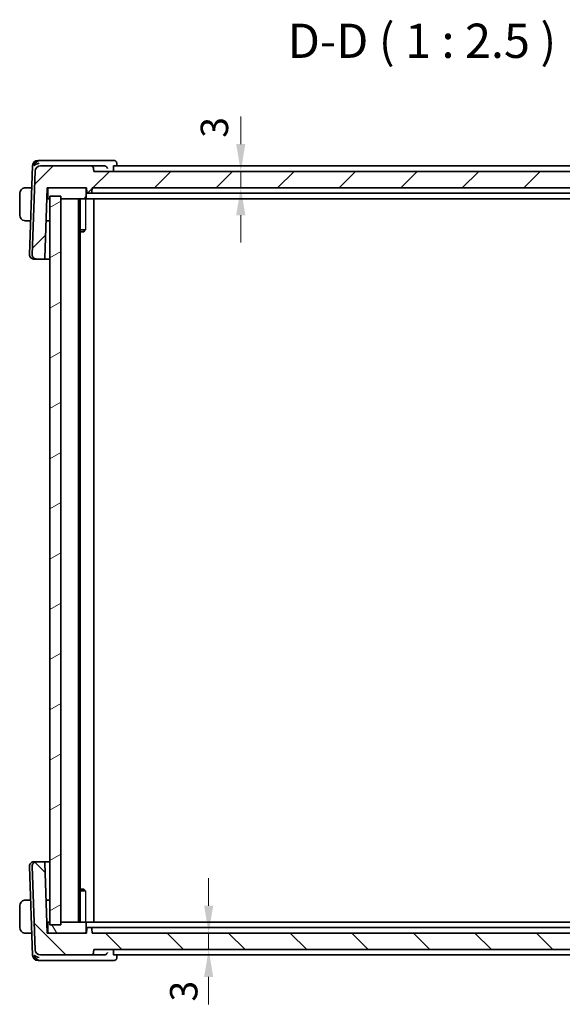
# Model space of a CAD drawing. Units: millimetres. Extents: x 29 to 4174, y 16 to 718.
# Drawn here: x 1406 to 1505, y 166 to 346 of the extents above; entities that cross this region are included whole.
import ezdxf

# ---------------------------------------------------------------- set-up
doc = ezdxf.new("R2010")
doc.units = ezdxf.units.MM
doc.header["$LTSCALE"] = 2
doc.layers.get('Defpoints').update_dxf_attribs({"lineweight": 25})
for name, color, linetype, lineweight in [('Dimension (ISO)', 7, 'Continuous', 18), ('Hatch (ISO)', 1, 'Continuous', 18), ('Symbol (ISO)', 7, 'Continuous', 18), ('Visible (ISO)', 7, 'Continuous', 35), ('Visible Narrow (ISO)', 7, 'Continuous', 25)]:
    doc.layers.add(name, color=color, linetype=linetype, lineweight=lineweight)
doc.styles.add('Note Text (TK)', font='txt')
doc.dimstyles.new('Default - Method 1b (TK)', dxfattribs={"dimscale": 2, "dimtxt": 2.5, "dimasz": 2.5, "dimexe": 1, "dimexo": 1.5, "dimgap": 1, "dimtad": 1, "dimtoh": 1, "dimrnd": 1e-08, "dimdsep": 46, "dimtxsty": 'Note Text (TK)', "dimcen": 0.09, "dimdle": 5, "dimclrd": 100, "dimclre": 100, "dimclrt": 7, "dimadec": 1, "dimazin": 1, "dimtfac": 1, "dimtmove": 0, "dimatfit": 3, "dimfxl": 1, "dimtolj": 1, "dimlwd": -1, "dimlwe": -1, "dimarcsym": 0})

# ---------------------------------------------------------------- blocks, each defined once
blk = doc.blocks.new('*D34')
at = {"layer": 'Defpoints', "color": 0}
for p in [(1419.14, 318.42), (1445.95, 318.42), (1418.84, 315.42)]:
    blk.add_point(p, dxfattribs=at)
at = {"layer": 'Dimension (ISO)', "color": 100}
for p, q in [((1445.95, 323.42), (1445.95, 328.42)), ((1422.14, 318.42), (1447.95, 318.42)), ((1445.95, 315.42), (1445.95, 318.42)), ((1421.84, 315.42), (1447.95, 315.42)), ((1445.95, 310.42), (1445.95, 305.42))]:
    blk.add_line(p, q, dxfattribs=at)
for points in [[(1445.11, 323.42), (1446.78, 323.42), (1445.95, 318.42)], [(1445.11, 310.42), (1446.78, 310.42), (1445.95, 315.42)]]:
    blk.add_solid(points, dxfattribs=at)
at = {"layer": 'Dimension (ISO)', "color": 7, "insert": (1441.14, 324.56), "char_height": 5, "attachment_point": 4, "rotation": 90, "style": 'Note Text (TK)'}
blk.add_mtext('\\A1;3', dxfattribs=at)
blk = doc.blocks.new('*D35')
at = {"layer": 'Defpoints', "color": 0}
for p in [(1418.84, 179.42), (1419.14, 176.42), (1440.09, 176.42)]:
    blk.add_point(p, dxfattribs=at)
at = {"layer": 'Dimension (ISO)', "color": 100}
for p, q in [((1440.09, 184.42), (1440.09, 189.42)), ((1421.84, 179.42), (1442.09, 179.42)), ((1440.09, 179.42), (1440.09, 176.42)), ((1440.09, 171.42), (1440.09, 166.42))]:
    blk.add_line(p, q, dxfattribs=at)
for points in [[(1439.26, 184.42), (1440.92, 184.42), (1440.09, 179.42)], [(1439.26, 171.42), (1440.92, 171.42), (1440.09, 176.42)]]:
    blk.add_solid(points, dxfattribs=at)
at = {"layer": 'Dimension (ISO)', "color": 7, "insert": (1435.54, 166.93), "char_height": 5, "attachment_point": 4, "rotation": 90, "style": 'Note Text (TK)'}
blk.add_mtext('\\A1;3', dxfattribs=at)

msp = doc.modelspace()

# ---------------------------------------------------------------- hatches: boundary and pattern name
at = {"layer": 'Hatch (ISO)'}
h = msp.add_hatch(dxfattribs=at)
h.set_pattern_fill('ANSI31', color=256, scale=63.5, style=0)
h.set_pattern_definition([(45, (784.75, -4.5), (-5.61266, 5.61266), [])])
edge = h.paths.add_edge_path()
edge.add_ellipse((1408.7156, 303.2249), major_axis=(-0.7995, 0.0279), ratio=1, start_angle=0, end_angle=92)
edge.add_line((1408.7156, 302.4249), (1409.9901, 302.4249))
edge.add_ellipse((1409.9901, 302.6249), major_axis=(0, -0.2), ratio=1, start_angle=0, end_angle=88)
edge.add_line((1410.19, 302.6179), (1410.6372, 315.4249))
edge.add_line((1410.6372, 315.4249), (1410.9372, 315.4249))
edge.add_line((1410.9372, 315.4249), (1417.5372, 315.4249))
edge.add_line((1417.5372, 315.4249), (1417.8372, 315.4249))
edge.add_line((1417.8372, 315.4249), (1417.8654, 314.6179))
edge.add_ellipse((1418.0653, 314.6249), major_axis=(-0.1999, -0.007), ratio=1, start_angle=0, end_angle=88)
edge.add_line((1418.0653, 314.4249), (1418.6092, 314.4249))
edge.add_ellipse((1418.6092, 314.6249), major_axis=(0, -0.2), ratio=1, start_angle=0, end_angle=88)
edge.add_line((1418.809, 314.6179), (1418.8372, 315.4249))
edge.add_line((1418.8372, 315.4249), (1543.4372, 315.4249))
edge.add_line((1543.4372, 315.4249), (1543.4654, 314.6179))
edge.add_ellipse((1543.6653, 314.6249), major_axis=(-0.1999, -0.007), ratio=1, start_angle=0, end_angle=88)
edge.add_line((1543.6653, 314.4249), (1544.2092, 314.4249))
edge.add_ellipse((1544.2092, 314.6249), major_axis=(0, -0.2), ratio=1, start_angle=0, end_angle=88)
edge.add_line((1544.409, 314.6179), (1544.4372, 315.4249))
edge.add_line((1544.4372, 315.4249), (1544.7372, 315.4249))
edge.add_line((1544.7372, 315.4249), (1551.3372, 315.4249))
edge.add_line((1551.3372, 315.4249), (1551.6372, 315.4249))
edge.add_line((1551.6372, 315.4249), (1552.0844, 302.6179))
edge.add_ellipse((1552.2843, 302.6249), major_axis=(-0.1999, -0.007), ratio=1, start_angle=0, end_angle=88)
edge.add_line((1552.2843, 302.4249), (1553.5588, 302.4249))
edge.add_ellipse((1553.5588, 303.2249), major_axis=(0, -0.8), ratio=1, start_angle=0, end_angle=92)
edge.add_line((1554.3583, 303.2528), (1553.8273, 318.4598))
edge.add_ellipse((1552.8279, 318.4249), major_axis=(0.9994, 0.0349), ratio=1, start_angle=0, end_angle=88)
edge.add_line((1552.8279, 319.4249), (1543.655, 319.4249))
edge.add_ellipse((1543.655, 318.9249), major_axis=(0, 0.5), ratio=1, start_angle=0, end_angle=88)
edge.add_line((1543.1553, 318.9424), (1543.1372, 318.4249))
edge.add_line((1543.1372, 318.4249), (1419.1372, 318.4249))
edge.add_line((1419.1372, 318.4249), (1419.1191, 318.9424))
edge.add_ellipse((1418.6195, 318.9249), major_axis=(0.4997, 0.0174), ratio=1, start_angle=0, end_angle=88)
edge.add_line((1418.6195, 319.4249), (1409.4466, 319.4249))
edge.add_ellipse((1409.4466, 318.4249), major_axis=(0, 1), ratio=1, start_angle=0, end_angle=88)
edge.add_line((1408.4472, 318.4598), (1407.9161, 303.2528))
h = msp.add_hatch(dxfattribs=at)
h.set_pattern_fill('ANSI31', color=256, scale=63.5, angle=14.999978, style=0)
h.set_pattern_definition([(60, (784.75, -4.5), (-6.874075, 3.96875), [])])
edge = h.paths.add_edge_path()
edge.add_line((1410.9372, 313.4249), (1411.1372, 313.4249))
edge.add_line((1411.1372, 313.4249), (1413.138, 313.4249))
edge.add_line((1413.138, 313.4249), (1417.5372, 313.4249))
edge.add_ellipse((1417.5372, 313.6249), major_axis=(0, -0.2), ratio=1, start_angle=0, end_angle=90)
edge.add_line((1417.7372, 313.6249), (1417.7372, 315.2249))
edge.add_ellipse((1417.5372, 315.2249), major_axis=(0.2, 0), ratio=1, start_angle=0, end_angle=90)
edge.add_line((1417.5372, 315.4249), (1410.9372, 315.4249))
edge.add_ellipse((1410.9372, 315.2249), major_axis=(0, 0.2), ratio=1, start_angle=0, end_angle=90)
edge.add_line((1410.7372, 315.2249), (1410.7372, 313.6249))
edge.add_ellipse((1410.9372, 313.6249), major_axis=(-0.2, 0), ratio=1, start_angle=0, end_angle=90)
edge = h.paths.add_edge_path()
edge.add_line((1544.7372, 313.4249), (1549.1363, 313.4249))
edge.add_line((1549.1363, 313.4249), (1551.1372, 313.4249))
edge.add_line((1551.1372, 313.4249), (1551.3372, 313.4249))
edge.add_ellipse((1551.3372, 313.6249), major_axis=(0, -0.2), ratio=1, start_angle=0, end_angle=90)
edge.add_line((1551.5372, 313.6249), (1551.5372, 315.2249))
edge.add_ellipse((1551.3372, 315.2249), major_axis=(0.2, 0), ratio=1, start_angle=0, end_angle=90)
edge.add_line((1551.3372, 315.4249), (1544.7372, 315.4249))
edge.add_ellipse((1544.7372, 315.2249), major_axis=(0, 0.2), ratio=1, start_angle=0, end_angle=90)
edge.add_line((1544.5372, 315.2249), (1544.5372, 313.6249))
edge.add_ellipse((1544.7372, 313.6249), major_axis=(-0.2, 0), ratio=1, start_angle=0, end_angle=90)
h = msp.add_hatch(dxfattribs=at)
h.set_pattern_fill('ANSI31', color=256, scale=63.5, angle=-14.999978, style=0)
h.set_pattern_definition([(30, (784.75, -4), (-3.96875, 6.874075), [])])
h.paths.add_polyline_path([(1411.1372, 180.9249), (1413.138, 180.9249), (1413.138, 313.9249), (1411.1372, 313.9249)])
h.paths.add_polyline_path([(1551.1372, 180.9249), (1551.1372, 313.9249), (1549.1363, 313.9249), (1549.1363, 180.9249)])
h = msp.add_hatch(dxfattribs=at)
h.set_pattern_fill('ANSI31', color=256, scale=63.5, angle=90.00021, style=0)
h.set_pattern_definition([(135.0002, (784.75, -3.5), (-5.61264, -5.61268), [])])
edge = h.paths.add_edge_path()
edge.add_ellipse((1553.5588, 191.6249), major_axis=(0.7995, -0.0279), ratio=1, start_angle=0, end_angle=92)
edge.add_line((1553.5588, 192.4249), (1552.2843, 192.4249))
edge.add_ellipse((1552.2843, 192.2249), major_axis=(0, 0.2), ratio=1, start_angle=0, end_angle=88)
edge.add_line((1552.0844, 192.2319), (1551.6372, 179.4249))
edge.add_line((1551.6372, 179.4249), (1551.3372, 179.4249))
edge.add_line((1551.3372, 179.4249), (1544.7372, 179.4249))
edge.add_line((1544.7372, 179.4249), (1544.4372, 179.4249))
edge.add_line((1544.4372, 179.4249), (1544.409, 180.2319))
edge.add_ellipse((1544.2092, 180.2249), major_axis=(0.1999, 0.007), ratio=1, start_angle=0, end_angle=88)
edge.add_line((1544.2092, 180.4249), (1543.6653, 180.4249))
edge.add_ellipse((1543.6653, 180.2249), major_axis=(0, 0.2), ratio=1, start_angle=0, end_angle=88)
edge.add_line((1543.4654, 180.2319), (1543.4372, 179.4249))
edge.add_line((1543.4372, 179.4249), (1418.8372, 179.4249))
edge.add_line((1418.8372, 179.4249), (1418.809, 180.2319))
edge.add_ellipse((1418.6092, 180.2249), major_axis=(0.1999, 0.007), ratio=1, start_angle=0, end_angle=88)
edge.add_line((1418.6092, 180.4249), (1418.0653, 180.4249))
edge.add_ellipse((1418.0653, 180.2249), major_axis=(0, 0.2), ratio=1, start_angle=0, end_angle=88)
edge.add_line((1417.8654, 180.2319), (1417.8372, 179.4249))
edge.add_line((1417.8372, 179.4249), (1417.5372, 179.4249))
edge.add_line((1417.5372, 179.4249), (1410.9372, 179.4249))
edge.add_line((1410.9372, 179.4249), (1410.6372, 179.4249))
edge.add_line((1410.6372, 179.4249), (1410.19, 192.2319))
edge.add_ellipse((1409.9901, 192.2249), major_axis=(0.1999, 0.007), ratio=1, start_angle=0, end_angle=88)
edge.add_line((1409.9901, 192.4249), (1408.7156, 192.4249))
edge.add_ellipse((1408.7156, 191.6249), major_axis=(0, 0.8), ratio=1, start_angle=0, end_angle=92)
edge.add_line((1407.9161, 191.597), (1408.4472, 176.39))
edge.add_ellipse((1409.4466, 176.4249), major_axis=(-0.9994, -0.0349), ratio=1, start_angle=0, end_angle=88)
edge.add_line((1409.4466, 175.4249), (1418.6195, 175.4249))
edge.add_ellipse((1418.6195, 175.9249), major_axis=(0, -0.5), ratio=1, start_angle=0, end_angle=88)
edge.add_line((1419.1191, 175.9075), (1419.1372, 176.4249))
edge.add_line((1419.1372, 176.4249), (1543.1372, 176.4249))
edge.add_line((1543.1372, 176.4249), (1543.1553, 175.9075))
edge.add_ellipse((1543.655, 175.9249), major_axis=(-0.4997, -0.0174), ratio=1, start_angle=0, end_angle=88)
edge.add_line((1543.655, 175.4249), (1552.8279, 175.4249))
edge.add_ellipse((1552.8279, 176.4249), major_axis=(0, -1), ratio=1, start_angle=0, end_angle=88)
edge.add_line((1553.8273, 176.39), (1554.3583, 191.597))
h = msp.add_hatch(dxfattribs=at)
h.set_pattern_fill('ANSI31', color=256, scale=63.5, angle=75.000175, style=0)
h.set_pattern_definition([(120.0002, (784.75, -3.5), (-6.874064, -3.96877), [])])
edge = h.paths.add_edge_path()
edge.add_line((1551.3372, 181.4249), (1551.1372, 181.4249))
edge.add_line((1551.1372, 181.4249), (1549.1363, 181.4249))
edge.add_line((1549.1363, 181.4249), (1544.7372, 181.4249))
edge.add_ellipse((1544.7372, 181.2249), major_axis=(0, 0.2), ratio=1, start_angle=0, end_angle=90)
edge.add_line((1544.5372, 181.2249), (1544.5372, 179.6249))
edge.add_ellipse((1544.7372, 179.6249), major_axis=(-0.2, 0), ratio=1, start_angle=0, end_angle=90)
edge.add_line((1544.7372, 179.4249), (1551.3372, 179.4249))
edge.add_ellipse((1551.3372, 179.6249), major_axis=(0, -0.2), ratio=1, start_angle=0, end_angle=90)
edge.add_line((1551.5372, 179.6249), (1551.5372, 181.2249))
edge.add_ellipse((1551.3372, 181.2249), major_axis=(0.2, 0), ratio=1, start_angle=0, end_angle=90)
h.paths.add_polyline_path([(1411.1372, 180.9249), (1411.1372, 181.4249), (1410.9372, 181.4249), (1410.9323, 181.4249), (1410.9274, 181.4247), (1410.9225, 181.4244), (1410.9176, 181.424), (1410.9127, 181.4234), (1410.9079, 181.4228), (1410.903, 181.422), (1410.8982, 181.4211), (1410.8934, 181.4201), (1410.8886, 181.4189), (1410.8839, 181.4177), (1410.8792, 181.4163), (1410.8745, 181.4148), (1410.8698, 181.4132), (1410.8652, 181.4115), (1410.8607, 181.4097), (1410.8562, 181.4078), (1410.8517, 181.4057), (1410.8473, 181.4036), (1410.8429, 181.4013), (1410.8386, 181.3989), (1410.8344, 181.3965), (1410.8302, 181.3939), (1410.8261, 181.3912), (1410.8221, 181.3884), (1410.8181, 181.3856), (1410.8142, 181.3826), (1410.8103, 181.3795), (1410.8066, 181.3764), (1410.8029, 181.3731), (1410.7993, 181.3698), (1410.7958, 181.3663), (1410.7924, 181.3628), (1410.789, 181.3592), (1410.7858, 181.3556), (1410.7826, 181.3518), (1410.7795, 181.348), (1410.7766, 181.3441), (1410.7737, 181.3401), (1410.7709, 181.336), (1410.7682, 181.3319), (1410.7657, 181.3277), (1410.7632, 181.3235), (1410.7608, 181.3192), (1410.7586, 181.3148), (1410.7564, 181.3104), (1410.7544, 181.306), (1410.7524, 181.3015), (1410.7506, 181.2969), (1410.7489, 181.2923), (1410.7473, 181.2877), (1410.7458, 181.283), (1410.7445, 181.2783), (1410.7432, 181.2735), (1410.7421, 181.2687), (1410.7411, 181.2639), (1410.7402, 181.2591), (1410.7394, 181.2543), (1410.7387, 181.2494), (1410.7382, 181.2445), (1410.7378, 181.2396), (1410.7375, 181.2347), (1410.7373, 181.2298), (1410.7372, 181.2249), (1410.7372, 179.6249), (1410.7373, 179.62), (1410.7375, 179.6151), (1410.7378, 179.6102), (1410.7382, 179.6053), (1410.7387, 179.6004), (1410.7394, 179.5956), (1410.7402, 179.5907), (1410.7411, 179.5859), (1410.7421, 179.5811), (1410.7432, 179.5763), (1410.7445, 179.5716), (1410.7458, 179.5669), (1410.7473, 179.5622), (1410.7489, 179.5575), (1410.7506, 179.5529), (1410.7524, 179.5484), (1410.7544, 179.5439), (1410.7564, 179.5394), (1410.7586, 179.535), (1410.7608, 179.5306), (1410.7632, 179.5263), (1410.7657, 179.5221), (1410.7682, 179.5179), (1410.7709, 179.5138), (1410.7737, 179.5098), (1410.7766, 179.5058), (1410.7795, 179.5019), (1410.7826, 179.498), (1410.7858, 179.4943), (1410.789, 179.4906), (1410.7924, 179.487), (1410.7958, 179.4835), (1410.7993, 179.4801), (1410.8029, 179.4767), (1410.8066, 179.4735), (1410.8103, 179.4703), (1410.8142, 179.4673), (1410.8181, 179.4643), (1410.8221, 179.4614), (1410.8261, 179.4586), (1410.8302, 179.456), (1410.8344, 179.4534), (1410.8386, 179.4509), (1410.8429, 179.4485), (1410.8473, 179.4463), (1410.8517, 179.4441), (1410.8562, 179.4421), (1410.8607, 179.4401), (1410.8652, 179.4383), (1410.8698, 179.4366), (1410.8745, 179.435), (1410.8792, 179.4335), (1410.8839, 179.4322), (1410.8886, 179.4309), (1410.8934, 179.4298), (1410.8982, 179.4288), (1410.903, 179.4279), (1410.9079, 179.4271), (1410.9127, 179.4264), (1410.9176, 179.4259), (1410.9225, 179.4255), (1410.9274, 179.4252), (1410.9323, 179.425), (1410.9372, 179.4249), (1417.5372, 179.4249), (1417.5421, 179.425), (1417.547, 179.4252), (1417.5519, 179.4255), (1417.5568, 179.4259), (1417.5617, 179.4264), (1417.5666, 179.4271), (1417.5714, 179.4279), (1417.5762, 179.4288), (1417.581, 179.4298), (1417.5858, 179.4309), (1417.5906, 179.4322), (1417.5953, 179.4335), (1417.6, 179.435), (1417.6046, 179.4366), (1417.6092, 179.4383), (1417.6138, 179.4401), (1417.6183, 179.4421), (1417.6227, 179.4441), (1417.6271, 179.4463), (1417.6315, 179.4485), (1417.6358, 179.4509), (1417.64, 179.4534), (1417.6442, 179.456), (1417.6483, 179.4586), (1417.6524, 179.4614), (1417.6564, 179.4643), (1417.6603, 179.4673), (1417.6641, 179.4703), (1417.6679, 179.4735), (1417.6715, 179.4767), (1417.6751, 179.4801), (1417.6786, 179.4835), (1417.6821, 179.487), (1417.6854, 179.4906), (1417.6887, 179.4943), (1417.6918, 179.498), (1417.6949, 179.5019), (1417.6979, 179.5058), (1417.7007, 179.5098), (1417.7035, 179.5138), (1417.7062, 179.5179), (1417.7088, 179.5221), (1417.7112, 179.5263), (1417.7136, 179.5306), (1417.7159, 179.535), (1417.718, 179.5394), (1417.7201, 179.5439), (1417.722, 179.5484), (1417.7238, 179.5529), (1417.7255, 179.5575), (1417.7271, 179.5622), (1417.7286, 179.5669), (1417.73, 179.5716), (1417.7312, 179.5763), (1417.7324, 179.5811), (1417.7334, 179.5859), (1417.7343, 179.5907), (1417.7351, 179.5956), (1417.7357, 179.6004), (1417.7363, 179.6053), (1417.7367, 179.6102), (1417.737, 179.6151), (1417.7372, 179.62), (1417.7372, 179.6249), (1417.7372, 181.2249), (1417.7372, 181.2298), (1417.737, 181.2347), (1417.7367, 181.2396), (1417.7363, 181.2445), (1417.7357, 181.2494), (1417.7351, 181.2543), (1417.7343, 181.2591), (1417.7334, 181.2639), (1417.7324, 181.2687), (1417.7312, 181.2735), (1417.73, 181.2783), (1417.7286, 181.283), (1417.7271, 181.2877), (1417.7255, 181.2923), (1417.7238, 181.2969), (1417.722, 181.3015), (1417.7201, 181.306), (1417.718, 181.3104), (1417.7159, 181.3148), (1417.7136, 181.3192), (1417.7112, 181.3235), (1417.7088, 181.3277), (1417.7062, 181.3319), (1417.7035, 181.336), (1417.7007, 181.3401), (1417.6979, 181.3441), (1417.6949, 181.348), (1417.6918, 181.3518), (1417.6887, 181.3556), (1417.6854, 181.3592), (1417.6821, 181.3628), (1417.6786, 181.3663), (1417.6751, 181.3698), (1417.6715, 181.3731), (1417.6679, 181.3764), (1417.6641, 181.3795), (1417.6603, 181.3826), (1417.6564, 181.3856), (1417.6524, 181.3884), (1417.6483, 181.3912), (1417.6442, 181.3939), (1417.64, 181.3965), (1417.6358, 181.3989), (1417.6315, 181.4013), (1417.6271, 181.4036), (1417.6227, 181.4057), (1417.6183, 181.4078), (1417.6138, 181.4097), (1417.6092, 181.4115), (1417.6046, 181.4132), (1417.6, 181.4148), (1417.5953, 181.4163), (1417.5906, 181.4177), (1417.5858, 181.4189), (1417.581, 181.4201), (1417.5762, 181.4211), (1417.5714, 181.422), (1417.5666, 181.4228), (1417.5617, 181.4234), (1417.5568, 181.424), (1417.5519, 181.4244), (1417.547, 181.4247), (1417.5421, 181.4249), (1417.5372, 181.4249), (1413.138, 181.4249), (1413.138, 180.9249)])

# ---------------------------------------------------------------- linework, layer by layer
at = {"layer": 'Visible (ISO)'}
for p, q in [((1409.4108, 320.4249), (1408.9815, 320.4249)), ((1421.1116, 320.4249), (1409.4108, 320.4249)), ((1422.8163, 320.4249), (1421.1116, 320.4249)), ((1423.3572, 319.8823), (1423.375, 319.4249)), ((1407.9821, 319.4598), (1407.4161, 303.2528)), ((1408.4472, 318.4598), (1407.9161, 303.2528)), ((1418.6195, 319.4249), (1409.4466, 319.4249)), ((1421.0733, 319.4249), (1418.6195, 319.4249)), ((1419.1372, 318.4249), (1419.1191, 318.9424)), ((1543.1372, 318.4249), (1419.1372, 318.4249)), ((1422.7134, 318.9424), (1422.7287, 318.4249)), ((1539.492, 319.4249), (1422.7824, 319.4249)), ((1406.8916, 315.4249), (1407.8412, 315.4249)), ((1410.19, 302.6179), (1410.6372, 315.4249)), ((1410.6372, 315.4249), (1417.8372, 315.4249)), ((1410.7372, 315.2249), (1410.7372, 313.6249)), ((1417.5372, 315.4249), (1410.9372, 315.4249)), ((1417.7372, 313.6249), (1417.7372, 315.2249)), ((1417.8372, 315.4249), (1417.8654, 314.6179)), ((1418.809, 314.6179), (1418.8372, 315.4249)), ((1418.8372, 315.4249), (1543.4372, 315.4249)), ((1405.6372, 314.4249), (1405.6372, 310.4249)), ((1410.5674, 313.4249), (1410.9372, 313.4249)), ((1410.5848, 313.9249), (1410.7372, 313.9249)), ((1410.9372, 313.4249), (1411.1372, 313.4249)), ((1411.1372, 313.9249), (1411.1372, 180.9249)), ((1413.138, 313.9249), (1411.1372, 313.9249)), ((1413.138, 180.9249), (1413.138, 313.9249)), ((1413.138, 313.4249), (1417.5372, 313.4249)), ((1416.3372, 181.4249), (1416.3372, 313.4249)), ((1416.6393, 181.4249), (1416.6393, 313.4249)), ((1417.5372, 313.4249), (1417.784, 313.4249)), ((1420.4362, 313.4249), (1417.784, 313.4249)), ((1418.0653, 314.4249), (1418.6092, 314.4249)), ((1421.3973, 314.4249), (1418.81, 314.4249)), ((1419.1372, 181.4249), (1419.1372, 313.4249)), ((1420.4362, 313.4249), (1420.8362, 313.4249)), ((1420.8362, 313.4249), (1541.4383, 313.4249)), ((1421.7887, 314.4249), (1540.4857, 314.4249)), ((1406.8916, 309.4249), (1407.6317, 309.4249)), ((1411.1372, 309.4249), (1410.4277, 309.4249)), ((1416.6393, 307.7316), (1417.6102, 307.7316)), ((1417.3305, 307.4249), (1416.6393, 307.4249)), ((1417.3305, 307.4249), (1417.4637, 307.5581)), ((1408.2367, 302.4249), (1408.2156, 302.4249)), ((1408.2367, 302.4249), (1408.7156, 302.4249)), ((1408.7156, 302.4249), (1409.9901, 302.4249)), ((1409.9901, 302.4249), (1411.1372, 302.4249)), ((1408.2156, 192.4249), (1408.2367, 192.4249)), ((1408.7156, 192.4249), (1408.2367, 192.4249)), ((1409.9901, 192.4249), (1408.7156, 192.4249)), ((1411.1372, 192.4249), (1409.9901, 192.4249)), ((1407.4161, 191.597), (1407.9821, 175.39)), ((1407.9161, 191.597), (1408.4472, 176.39)), ((1410.6372, 179.4249), (1410.19, 192.2319)), ((1416.6393, 187.4249), (1417.3305, 187.4249)), ((1417.6102, 187.1182), (1416.6393, 187.1182)), ((1417.3305, 187.4249), (1417.4637, 187.2917)), ((1407.6317, 185.4249), (1406.8916, 185.4249)), ((1410.4277, 185.4249), (1411.1372, 185.4249)), ((1405.6372, 184.4249), (1405.6372, 180.4249)), ((1410.9372, 181.4249), (1410.5674, 181.4249)), ((1410.7372, 180.9249), (1410.5848, 180.9249)), ((1410.7372, 181.2249), (1410.7372, 179.6249)), ((1411.1372, 181.4249), (1410.9372, 181.4249)), ((1411.1372, 180.9249), (1413.138, 180.9249)), ((1417.5372, 181.4249), (1413.138, 181.4249)), ((1417.784, 181.4249), (1417.5372, 181.4249)), ((1417.7372, 179.6249), (1417.7372, 181.2249)), ((1417.784, 181.4249), (1420.4362, 181.4249)), ((1417.8654, 180.2319), (1417.8372, 179.4249)), ((1418.6092, 180.4249), (1418.0653, 180.4249)), ((1418.8372, 179.4249), (1418.809, 180.2319)), ((1418.81, 180.4249), (1421.3973, 180.4249)), ((1420.8362, 181.4249), (1420.4362, 181.4249)), ((1541.4383, 181.4249), (1420.8362, 181.4249)), ((1540.4857, 180.4249), (1421.7887, 180.4249)), ((1406.8916, 179.4249), (1407.8412, 179.4249)), ((1417.8372, 179.4249), (1410.6372, 179.4249)), ((1410.9372, 179.4249), (1417.5372, 179.4249)), ((1543.4372, 179.4249), (1418.8372, 179.4249)), ((1419.1191, 175.9075), (1419.1372, 176.4249)), ((1419.1372, 176.4249), (1543.1372, 176.4249)), ((1422.7134, 175.9075), (1422.7287, 176.4249)), ((1408.9815, 174.4249), (1409.4108, 174.4249)), ((1409.4108, 174.4249), (1421.1116, 174.4249)), ((1409.4466, 175.4249), (1418.6195, 175.4249)), ((1418.6195, 175.4249), (1421.0733, 175.4249)), ((1421.1116, 174.4249), (1422.8163, 174.4249)), ((1422.7824, 175.4249), (1539.492, 175.4249)), ((1423.375, 175.4249), (1423.3573, 174.9678))]:
    msp.add_line(p, q, dxfattribs=at)
for centre, radius, start, end in [((1408.9815, 319.4249), 1, 90, 178), ((1409.4466, 318.4249), 1, 90, 178), ((1418.6195, 318.9249), 0.5, 2, 90), ((1406.6372, 314.4249), 1, 97.635382, 180), ((1410.9372, 315.2249), 0.2, 90, 180), ((1417.5372, 315.2249), 0.2, 0, 90), ((1418.0653, 314.6249), 0.2, 182, 270), ((1418.6092, 314.6249), 0.2, 270, 358), ((1410.9372, 313.6249), 0.2, 180, 270), ((1417.5372, 313.6249), 0.2, 270, 0), ((1406.6372, 310.4249), 1, 180, 262.364618), ((1408.2156, 303.2249), 0.8, 178, 270), ((1408.7156, 303.2249), 0.8, 178, 270), ((1409.9901, 302.6249), 0.2, 270, 358), ((1408.2156, 191.6249), 0.8, 90, 182), ((1408.7156, 191.6249), 0.8, 90, 182), ((1409.9901, 192.2249), 0.2, 2, 90), ((1406.6372, 184.4249), 1, 97.635382, 180), ((1406.6372, 180.4249), 1, 180, 262.364618), ((1410.9372, 181.2249), 0.2, 90, 180), ((1417.5372, 181.2249), 0.2, 0, 90), ((1418.0653, 180.2249), 0.2, 90, 178), ((1418.6092, 180.2249), 0.2, 2, 90), ((1410.9372, 179.6249), 0.2, 180, 270), ((1417.5372, 179.6249), 0.2, 270, 0), ((1409.4466, 176.4249), 1, 182, 270), ((1408.9815, 175.4249), 1, 182, 270), ((1418.6195, 175.9249), 0.5, 270, 358)]:
    msp.add_arc(centre, radius, start, end, dxfattribs=at)
for centre, major_axis, ratio, start_param, end_param in [((1409.1694, 319.4249), (-0.6364, -0.869), 0.77752637, 4.08873275, 5.19512857), ((1409.1694, 319.4249), (0.9982, 0.2534), 0.44532323, 1.44883571, 2.55523154), ((1422.848, 319.8993), (0.4251, 0.2633), 0.93596318, 0.00287681, 0.00366017), ((1421.071, 318.9266), (0.4951, 0.0961), 0.98768404, 1.26946268, 1.37680097), ((1409.1694, 175.4249), (-0.9982, 0.2534), 0.44532323, 0.58636111, 1.69275694), ((1409.1694, 175.4249), (0.6364, -0.869), 0.77752637, 4.22964939, 5.33604522), ((1421.071, 175.9233), (-0.4951, 0.0961), 0.98768406, 1.76479212, 1.87213041), ((1422.848, 174.9506), (0.4251, -0.2633), 0.93596318, 6.27952453, 6.30122723)]:
    msp.add_ellipse(centre, major_axis=major_axis, ratio=ratio, start_param=start_param, end_param=end_param, dxfattribs=at)
for points, knots in [([(1422.8163, 320.4249), (1422.8712, 320.4249), (1422.927, 320.4156), (1423.0322, 320.3806), (1423.0828, 320.3543), (1423.1714, 320.2894), (1423.2099, 320.2504), (1423.2521, 320.1944), (1423.2624, 320.1792), (1423.272, 320.1639)], [0, 0, 0, 0, 0.0168856064, 0.0168856064, 0.0339946051, 0.0339946051, 0.0512005666, 0.0512005666, 0.057364742, 0.057364742, 0.057364742, 0.057364742]), ([(1423.2721, 320.1636), (1423.3058, 320.1092), (1423.3309, 320.0477), (1423.3524, 319.9505), (1423.3567, 319.9155), (1423.3578, 319.881)], [0, 0, 0, 0, 0.0202128036, 0.0202128036, 0.0312330921, 0.0312330921, 0.0312330921, 0.0312330921]), ([(1421.1273, 319.4221), (1421.1606, 319.4185), (1421.1933, 319.4117), (1421.257, 319.3926), (1421.2877, 319.3802), (1421.3697, 319.3391), (1421.4285, 319.2993), (1421.5246, 319.1986), (1421.5581, 319.1506), (1421.6091, 319.0508), (1421.6269, 318.9981), (1421.6362, 318.9441), (1421.6364, 318.9432), (1421.6365, 318.9424)], [0, 0, 0, 0, 0.0100466183, 0.0100466183, 0.0202678604, 0.0202678604, 0.0390623074, 0.0390623074, 0.053494153, 0.053494153, 0.0682031252, 0.0682031252, 0.0684410597, 0.0684410597, 0.0684410597, 0.0684410597]), ([(1422.7134, 318.9424), (1422.7117, 319.001), (1422.7117, 319.0624), (1422.7161, 319.1806), (1422.7208, 319.2366), (1422.733, 319.3249), (1422.7414, 319.3631), (1422.7608, 319.4129), (1422.7717, 319.4249), (1422.7824, 319.4249)], [-0.3022517666, -0.3022517666, -0.3022517666, -0.3022517666, -0.2848261479, -0.2848261479, -0.2659563259, -0.2659563259, -0.2469296176, -0.2469296176, -0.2282053397, -0.2282053397, -0.2282053397, -0.2282053397]), ([(1406.6372, 315.4249), (1406.6359, 315.4249), (1406.6337, 315.4249), (1406.6309, 315.4249), (1406.6248, 315.4249), (1406.6156, 315.4247), (1406.6049, 315.4244), (1406.597, 315.4241), (1406.5882, 315.4238), (1406.5792, 315.4232), (1406.5707, 315.4227), (1406.5621, 315.4221), (1406.5539, 315.4215), (1406.545, 315.4207), (1406.5364, 315.4199), (1406.529, 315.4191), (1406.5168, 315.4177), (1406.5076, 315.4165), (1406.5043, 315.4161)], [0.000000144, 0.000000144, 0.000000144, 0.000000144, 0.094244623, 0.094244623, 0.094244623, 0.296084967, 0.296084967, 0.296084967, 0.446134625, 0.446134625, 0.446134625, 0.588438527, 0.588438527, 0.588438527, 0.744229367, 0.744229367, 0.744229367, 1, 1, 1, 1]), ([(1406.6853, 315.4249), (1406.6749, 315.4249), (1406.6655, 315.4249), (1406.6577, 315.4249), (1406.6485, 315.4249), (1406.6415, 315.425), (1406.6372, 315.4249)], [0.741726882, 0.741726882, 0.741726882, 0.741726882, 0.860546319, 0.860546319, 0.860546319, 1, 1, 1, 1]), ([(1406.8916, 315.4249), (1406.8847, 315.4249), (1406.8718, 315.4249), (1406.8554, 315.4249), (1406.8448, 315.4249), (1406.8328, 315.4249), (1406.8199, 315.4249), (1406.8087, 315.4249), (1406.7968, 315.4249), (1406.7849, 315.4249), (1406.7735, 315.4249), (1406.762, 315.4249), (1406.7508, 315.4249), (1406.7394, 315.4249), (1406.7284, 315.4249), (1406.7178, 315.4249), (1406.7062, 315.4249), (1406.6953, 315.4249), (1406.6853, 315.4249)], [0, 0, 0, 0, 0.19035453, 0.19035453, 0.19035453, 0.313863222, 0.313863222, 0.313863222, 0.421406083, 0.421406083, 0.421406083, 0.523967972, 0.523967972, 0.523967972, 0.628134753, 0.628134753, 0.628134753, 0.741726882, 0.741726882, 0.741726882, 0.741726882]), ([(1418.6092, 314.4249), (1418.6265, 314.4249), (1418.6525, 314.4249), (1418.758, 314.4249), (1418.81, 314.4249)], [-0.0419743967, -0.0419743967, -0.0419743967, -0.0419743967, -0.0179890271, 0, 0, 0, 0]), ([(1406.5043, 309.4338), (1406.5085, 309.4332), (1406.5219, 309.4314), (1406.5389, 309.4298), (1406.5497, 309.4287), (1406.5619, 309.4277), (1406.5741, 309.4269), (1406.5868, 309.4261), (1406.5994, 309.4256), (1406.6101, 309.4253), (1406.6233, 309.425), (1406.6336, 309.425), (1406.6372, 309.4249)], [0, 0, 0, 0, 0.32158277, 0.32158277, 0.32158277, 0.52551233, 0.52551233, 0.52551233, 0.73736223, 0.73736223, 0.73736223, 1, 1, 1, 1]), ([(1406.6372, 309.4249), (1406.6396, 309.4249), (1406.6428, 309.4249), (1406.6468, 309.4249), (1406.6561, 309.4249), (1406.6696, 309.4249), (1406.6853, 309.4249)], [0.000000157, 0.000000157, 0.000000157, 0.000000157, 0.07789573, 0.07789573, 0.07789573, 0.258273118, 0.258273118, 0.258273118, 0.258273118]), ([(1406.6853, 309.4249), (1406.6971, 309.4249), (1406.7104, 309.4249), (1406.7243, 309.4249), (1406.7371, 309.4249), (1406.7506, 309.4249), (1406.7643, 309.4249), (1406.7782, 309.4249), (1406.7923, 309.4249), (1406.8058, 309.4249), (1406.821, 309.4249), (1406.8355, 309.4249), (1406.8483, 309.4249), (1406.868, 309.4249), (1406.8837, 309.4249), (1406.8916, 309.4249)], [0.258273118, 0.258273118, 0.258273118, 0.258273118, 0.393143911, 0.393143911, 0.393143911, 0.516901466, 0.516901466, 0.516901466, 0.642015716, 0.642015716, 0.642015716, 0.782669876, 0.782669876, 0.782669876, 1, 1, 1, 1]), ([(1406.6372, 185.4249), (1406.6359, 185.4249), (1406.6337, 185.4249), (1406.6309, 185.4249), (1406.6248, 185.4249), (1406.6156, 185.4247), (1406.6049, 185.4244), (1406.597, 185.4241), (1406.5882, 185.4238), (1406.5792, 185.4232), (1406.5707, 185.4227), (1406.5621, 185.4221), (1406.5539, 185.4215), (1406.545, 185.4207), (1406.5364, 185.4199), (1406.529, 185.4191), (1406.5168, 185.4177), (1406.5076, 185.4165), (1406.5043, 185.4161)], [0.000000144, 0.000000144, 0.000000144, 0.000000144, 0.094244623, 0.094244623, 0.094244623, 0.296084967, 0.296084967, 0.296084967, 0.446134625, 0.446134625, 0.446134625, 0.588438527, 0.588438527, 0.588438527, 0.744229367, 0.744229367, 0.744229367, 1, 1, 1, 1]), ([(1406.6853, 185.4249), (1406.6749, 185.4249), (1406.6655, 185.4249), (1406.6577, 185.4249), (1406.6485, 185.4249), (1406.6415, 185.425), (1406.6372, 185.4249)], [0.741726882, 0.741726882, 0.741726882, 0.741726882, 0.860546319, 0.860546319, 0.860546319, 1, 1, 1, 1]), ([(1406.8916, 185.4249), (1406.8847, 185.4249), (1406.8718, 185.4249), (1406.8554, 185.4249), (1406.8448, 185.4249), (1406.8328, 185.4249), (1406.8199, 185.4249), (1406.8087, 185.4249), (1406.7968, 185.4249), (1406.7849, 185.4249), (1406.7735, 185.4249), (1406.762, 185.4249), (1406.7508, 185.4249), (1406.7394, 185.4249), (1406.7284, 185.4249), (1406.7178, 185.4249), (1406.7062, 185.4249), (1406.6953, 185.4249), (1406.6853, 185.4249)], [0, 0, 0, 0, 0.19035453, 0.19035453, 0.19035453, 0.313863222, 0.313863222, 0.313863222, 0.421406083, 0.421406083, 0.421406083, 0.523967972, 0.523967972, 0.523967972, 0.628134753, 0.628134753, 0.628134753, 0.741726882, 0.741726882, 0.741726882, 0.741726882]), ([(1418.81, 180.4249), (1418.7407, 180.4249), (1418.6411, 180.4249), (1418.6219, 180.4249), (1418.6092, 180.4249)], [-0.0419743967, -0.0419743967, -0.0419743967, -0.0419743967, -0.0179890272, 0, 0, 0, 0]), ([(1406.5043, 179.4338), (1406.5085, 179.4332), (1406.5219, 179.4314), (1406.5389, 179.4298), (1406.5497, 179.4287), (1406.5619, 179.4277), (1406.5741, 179.4269), (1406.5868, 179.4261), (1406.5994, 179.4256), (1406.6101, 179.4253), (1406.6233, 179.425), (1406.6336, 179.425), (1406.6372, 179.4249)], [0, 0, 0, 0, 0.32158277, 0.32158277, 0.32158277, 0.52551233, 0.52551233, 0.52551233, 0.73736223, 0.73736223, 0.73736223, 1, 1, 1, 1]), ([(1406.6372, 179.4249), (1406.6396, 179.4249), (1406.6428, 179.4249), (1406.6468, 179.4249), (1406.6561, 179.4249), (1406.6696, 179.4249), (1406.6853, 179.4249)], [0.000000157, 0.000000157, 0.000000157, 0.000000157, 0.07789573, 0.07789573, 0.07789573, 0.258273118, 0.258273118, 0.258273118, 0.258273118]), ([(1406.6853, 179.4249), (1406.6971, 179.4249), (1406.7104, 179.4249), (1406.7243, 179.4249), (1406.7371, 179.4249), (1406.7506, 179.4249), (1406.7643, 179.4249), (1406.7782, 179.4249), (1406.7923, 179.4249), (1406.8058, 179.4249), (1406.821, 179.4249), (1406.8355, 179.4249), (1406.8483, 179.4249), (1406.868, 179.4249), (1406.8837, 179.4249), (1406.8916, 179.4249)], [0.258273118, 0.258273118, 0.258273118, 0.258273118, 0.393143911, 0.393143911, 0.393143911, 0.516901466, 0.516901466, 0.516901466, 0.642015716, 0.642015716, 0.642015716, 0.782669876, 0.782669876, 0.782669876, 1, 1, 1, 1]), ([(1421.6365, 175.9075), (1421.6364, 175.9066), (1421.6362, 175.9058), (1421.6269, 175.8518), (1421.6091, 175.799), (1421.5581, 175.6993), (1421.5246, 175.6513), (1421.4285, 175.5505), (1421.3697, 175.5107), (1421.2877, 175.4696), (1421.257, 175.4572), (1421.1933, 175.4381), (1421.1606, 175.4313), (1421.1273, 175.4278)], [-0.000355443, -0.000355443, -0.000355443, -0.000355443, 0, 0, 0.021973274, 0.021973274, 0.043532557, 0.043532557, 0.071608994, 0.071608994, 0.086878188, 0.086878188, 0.101886517, 0.101886517, 0.101886517, 0.101886517]), ([(1422.7824, 175.4249), (1422.7717, 175.4249), (1422.7608, 175.437), (1422.7414, 175.4868), (1422.733, 175.5249), (1422.7208, 175.6133), (1422.7161, 175.6692), (1422.7117, 175.7874), (1422.7117, 175.8489), (1422.7134, 175.9075)], [0.2282053397, 0.2282053397, 0.2282053397, 0.2282053397, 0.2469296176, 0.2469296176, 0.2659563259, 0.2659563259, 0.2848261479, 0.2848261479, 0.3022517666, 0.3022517666, 0.3022517666, 0.3022517666]), ([(1423.272, 174.686), (1423.2383, 174.6317), (1423.1934, 174.579), (1423.0928, 174.5013), (1423.0398, 174.4724), (1422.9304, 174.4348), (1422.8729, 174.4249), (1422.8163, 174.4249)], [0, 0, 0, 0, 0.0218287285, 0.0218287285, 0.0398757699, 0.0398757699, 0.0572861604, 0.0572861604, 0.0572861604, 0.0572861604]), ([(1423.3575, 174.968), (1423.3553, 174.9128), (1423.3441, 174.8554), (1423.3217, 174.7943), (1423.319, 174.7873), (1423.3162, 174.7804)], [0, 0, 0, 0, 0.0180455035, 0.0180455035, 0.0203863026, 0.0203863026, 0.0203863026, 0.0203863026])]:
    msp.add_open_spline(points, degree=3, knots=knots, dxfattribs=at)
for points in [[(1421.3973, 314.4249), (1421.4158, 314.4249), (1421.5162, 314.4249), (1421.6977, 314.4249), (1421.7887, 314.4249)], [(1421.7887, 180.4249), (1421.6977, 180.4249), (1421.5162, 180.4249), (1421.4158, 180.4249), (1421.3973, 180.4249)]]:
    msp.add_open_spline(points, degree=3, dxfattribs=at)
at = {"layer": 'Visible Narrow (ISO)'}
for p, q in [((1417.6102, 313.4249), (1417.6102, 307.7316)), ((1417.6102, 187.1182), (1417.6102, 181.4249))]:
    msp.add_line(p, q, dxfattribs=at)
for points, knots in [([(1417.4638, 307.5583), (1417.4704, 307.5649), (1417.4788, 307.5742), (1417.5103, 307.6107), (1417.5389, 307.6457), (1417.5815, 307.6972), (1417.5955, 307.714), (1417.6102, 307.7316)], [0.3891633547, 0.3891633547, 0.3891633547, 0.3891633547, 0.3978139394, 0.3978139394, 0.4163926433, 0.4163926433, 0.4246146114, 0.4246146114, 0.4246146114, 0.4246146114]), ([(1417.6102, 187.1182), (1417.5955, 187.1358), (1417.5815, 187.1527), (1417.5389, 187.2041), (1417.5103, 187.2392), (1417.4788, 187.2757), (1417.4704, 187.2849), (1417.4638, 187.2916)], [0.0490185228, 0.0490185228, 0.0490185228, 0.0490185228, 0.0572404909, 0.0572404909, 0.0758191948, 0.0758191948, 0.0844697795, 0.0844697795, 0.0844697795, 0.0844697795])]:
    msp.add_open_spline(points, degree=3, knots=knots, dxfattribs=at)

# ---------------------------------------------------------------- texts
at = {"layer": 'Symbol (ISO)', "color": 7, "insert": (1454.5146, 337.1819), "char_height": 6.25, "attachment_point": 7, "style": 'Note Text (TK)'}
msp.add_mtext('D-D ( 1 : 2.5 )', dxfattribs=at)

# ---------------------------------------------------------------- dimensions: what is measured, and where the dimension line sits
at = {"layer": 'Dimension (ISO)', "color": 100}
for base, p1, p2, override, picture, middle in [((1445.9463, 318.4249), (1418.8372, 315.4249), (1419.1372, 318.4249), {"dimtoh": 0, "dimtmove": 2, "dimatfit": 1}, '*D34', (1441.1365, 326.0042)), ((1440.0905, 176.4249), (1418.8372, 179.4249), (1419.1372, 176.4249), {"dimtoh": 0, "dimse2": 1, "dimtmove": 2, "dimatfit": 1}, '*D35', (1435.5429, 168.3831))]:
    dim = msp.add_linear_dim(base=base, p1=p1, p2=p2, angle=90, dimstyle='Default - Method 1b (TK)', override=override, dxfattribs=at)
    dim.commit()
    dim.dimension.update_dxf_attribs({"geometry": picture, "text_midpoint": middle, "dimtype": 160})

doc.saveas('drawing.dxf')
